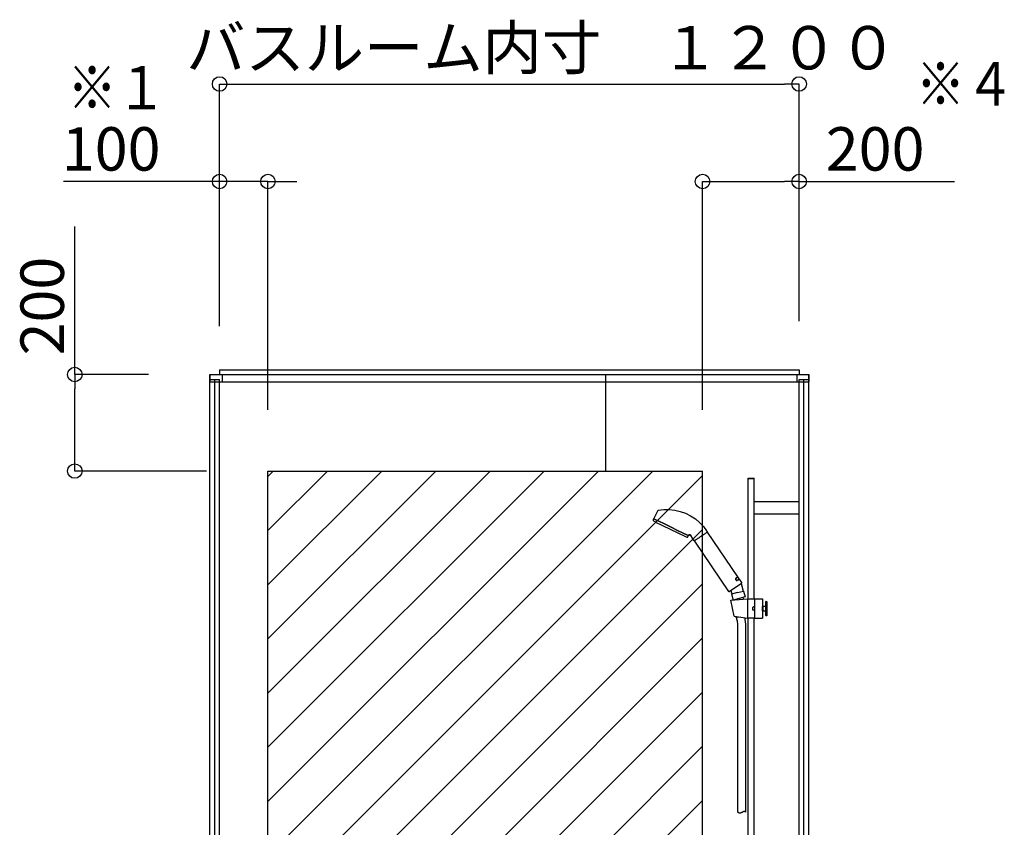
# Model space of a CAD drawing. Extents: x -405 to 205, y -16 to 288.
# Drawn here: x -279 to -238, y 112 to 146 of the extents above; entities that cross this region are included whole.
import ezdxf

# ---------------------------------------------------------------- set-up
doc = ezdxf.new("R2010")
doc.units = 0
doc.header["$MEASUREMENT"] = 0
doc.linetypes.add('DASHED', pattern=[4.5, 3, -1.5])
doc.layers.get('0').update_dxf_attribs({"linetype": 'CONTINUOUS'})
doc.layers.add('VIEW0002', color=7, linetype='CONTINUOUS')
doc.styles.get("Standard").update_dxf_attribs({"font": 'ROMANS', "bigfont": 'EXTFONT'})

# ---------------------------------------------------------------- blocks, each defined once
blk = doc.blocks.new('_ORIGIN')
at = {"color": 0, "linetype": 'ByBlock'}
blk.add_line((0, 0), (-1, 0), dxfattribs=at)
blk.add_circle((0, 0), 0.5, dxfattribs=at)

msp = doc.modelspace()

# ---------------------------------------------------------------- linework, layer by layer
at = {"color": 7, "linetype": 'Continuous'}
for p, q in [((-268.235468, 111.182838), (-252.299463, 127.118875)), ((-268.235468, 113.427905), (-254.544525, 127.118875)), ((-268.235468, 115.672971), (-256.789586, 127.118875)), ((-268.235468, 117.918037), (-259.034648, 127.118875)), ((-268.235468, 120.163103), (-261.27971, 127.118875)), ((-268.235468, 122.40817), (-263.524772, 127.118875)), ((-268.235468, 124.653236), (-265.769833, 127.118875)), ((-268.235468, 126.898302), (-268.014895, 127.118875)), ((-268.235468, 108.937772), (-250.235468, 126.937808)), ((-268.235468, 106.692706), (-250.235468, 124.692742)), ((-268.235468, 104.447639), (-250.235468, 122.447675)), ((-266.319086, 104.118959), (-250.235468, 120.202609)), ((-264.074025, 104.118959), (-250.235468, 117.957543)), ((-261.828963, 104.118959), (-250.235468, 115.712477)), ((-259.583901, 104.118959), (-250.235468, 113.46741))]:
    msp.add_line(p, q, dxfattribs=at)
at = {"layer": 'VIEW0002', "color": 7}
for p, q in [((-270.235468, 133.128634), (-270.235468, 143.158958)), ((-269.635468, 143.158958), (-246.835468, 143.158958)), ((-246.235468, 133.328634), (-246.235468, 143.158958)), ((-270.235468, 139.118958), (-276.706896, 139.118958)), ((-270.835468, 139.118958), (-271.435468, 139.118958)), ((-270.235468, 133.458956), (-270.235468, 139.118958)), ((-268.235468, 139.118958), (-270.235468, 139.118958)), ((-268.235468, 129.658875), (-268.235468, 139.118958)), ((-267.635468, 139.118958), (-267.035468, 139.118958)), ((-250.235468, 129.658875), (-250.235468, 139.118958)), ((-249.635468, 139.118958), (-246.835468, 139.118958)), ((-246.235468, 133.458956), (-246.235468, 139.118958)), ((-246.235468, 139.118958), (-239.797812, 139.118958)), ((-276.233468, 131.118958), (-276.233468, 137.24753)), ((-273.175465, 131.118958), (-276.233468, 131.118958)), ((-276.233468, 127.718958), (-276.233468, 130.518958)), ((-270.775468, 127.118958), (-276.233468, 127.118958))]:
    msp.add_line(p, q, dxfattribs=at)
at = {"layer": 'VIEW0002', "color": 7, "linetype": 'Continuous'}
for p, q in [((-270.235465, 131.318834), (-270.235465, 131.118834)), ((-270.235465, 131.318834), (-246.235465, 131.318834)), ((-246.235465, 131.318834), (-246.235465, 131.118834)), ((-270.635468, 91.998834), (-270.635468, 131.118831)), ((-270.635468, 131.118831), (-245.835468, 131.118831)), ((-270.635468, 130.918831), (-270.235468, 130.918831)), ((-270.635465, 131.118834), (-270.635465, 130.818836)), ((-270.635465, 131.118834), (-245.835465, 131.118834)), ((-270.435468, 91.198834), (-270.435468, 130.918831)), ((-270.235468, 91.198834), (-270.235468, 130.918831)), ((-270.135465, 131.118834), (-270.135465, 130.818836)), ((-254.235466, 127.118875), (-254.235466, 131.118831)), ((-246.335465, 131.118834), (-246.335465, 130.818836)), ((-246.235468, 130.918831), (-245.835468, 130.918831)), ((-246.235468, 99.238832), (-246.235468, 130.918831)), ((-246.035468, 91.198834), (-246.035468, 130.918831)), ((-245.835468, 91.998834), (-245.835468, 131.118831)), ((-245.835465, 131.118834), (-245.835465, 130.818836)), ((-270.635465, 130.818836), (-245.835465, 130.818836)), ((-268.235468, 104.118958), (-268.235468, 127.118875)), ((-268.235468, 127.118875), (-250.235468, 127.118875)), ((-250.235468, 104.118958), (-250.235468, 127.118875))]:
    msp.add_line(p, q, dxfattribs=at)
at = {"layer": 'VIEW0002', "color": 71, "linetype": 'Continuous'}
for p, q in [((-248.349501, 126.828914), (-248.095501, 126.828914)), ((-248.349501, 121.818914), (-248.349501, 126.828914)), ((-248.095501, 121.818914), (-248.095501, 126.828914)), ((-248.349501, 126.804914), (-248.095501, 126.804914)), ((-253.084227, 125.993009), (-253.08445, 125.992925)), ((-248.095501, 125.852914), (-246.235501, 125.852914)), ((-246.235499, 125.344914), (-246.235499, 125.852914)), ((-248.095501, 125.344914), (-246.235501, 125.344914)), ((-249.061533, 121.762046), (-248.380501, 121.818914)), ((-248.926382, 121.109913), (-249.061533, 121.762046)), ((-248.380501, 121.818914), (-248.380501, 121.018914)), ((-248.380501, 121.818914), (-248.090501, 121.818914)), ((-248.090501, 121.818914), (-248.090501, 121.018914)), ((-248.090501, 121.818914), (-247.750501, 121.818914)), ((-248.090501, 121.818914), (-248.090501, 121.018914)), ((-248.090501, 121.803914), (-248.090501, 121.608914)), ((-247.750501, 121.818914), (-247.750501, 121.018914)), ((-247.750501, 121.508914), (-247.740501, 121.518914)), ((-247.740501, 121.518914), (-247.740501, 121.318914)), ((-247.740501, 121.518914), (-247.610501, 121.518914)), ((-247.600501, 121.718914), (-247.610501, 121.708914)), ((-247.610501, 121.128914), (-247.610501, 121.708914)), ((-247.600501, 121.118914), (-247.600501, 121.718914)), ((-247.600501, 121.718914), (-247.580501, 121.718914)), ((-247.580501, 121.718914), (-247.580501, 121.118914)), ((-247.580501, 121.718914), (-247.570501, 121.708914)), ((-247.570501, 121.128914), (-247.570501, 121.708914)), ((-248.926382, 121.109913), (-248.380501, 121.018914)), ((-248.170501, 121.448914), (-248.170501, 121.388914)), ((-248.090501, 121.478914), (-248.140501, 121.478914)), ((-248.090501, 121.358914), (-248.140501, 121.358914)), ((-247.750501, 121.328914), (-247.750501, 121.508914)), ((-247.750501, 121.328914), (-247.740501, 121.318914)), ((-247.740501, 121.318914), (-247.610501, 121.318914)), ((-247.600501, 121.118914), (-247.610501, 121.128914)), ((-247.580501, 121.118914), (-247.600501, 121.118914)), ((-247.580501, 121.118914), (-247.570501, 121.128914)), ((-248.090501, 121.018914), (-248.380501, 121.018914)), ((-248.349501, 111.338914), (-248.349501, 121.018914)), ((-248.095501, 111.338914), (-248.095501, 121.018914)), ((-248.090501, 121.018914), (-247.750501, 121.018914))]:
    msp.add_line(p, q, dxfattribs=at)
at = {"layer": 'VIEW0002', "color": 4, "linetype": 'Continuous'}
for p, q in [((-252.083056, 125.484878), (-252.256397, 125.151891)), ((-252.083056, 125.484878), (-252.081682, 125.487242)), ((-252.081682, 125.487242), (-252.080109, 125.489448)), ((-252.080109, 125.489448), (-252.078352, 125.491486)), ((-252.078352, 125.491486), (-252.076423, 125.493347)), ((-252.076423, 125.493347), (-252.074337, 125.49502)), ((-252.074337, 125.49502), (-252.072107, 125.496496)), ((-252.072107, 125.496496), (-252.069746, 125.497764)), ((-252.069746, 125.497764), (-252.067269, 125.498815)), ((-252.067269, 125.498815), (-252.064688, 125.499639)), ((-252.064688, 125.499639), (-252.062017, 125.500226)), ((-252.062017, 125.500226), (-251.843272, 125.525397)), ((-251.843272, 125.525397), (-251.61718, 125.526016)), ((-251.61718, 125.526016), (-251.387943, 125.500328)), ((-251.387943, 125.500328), (-251.160211, 125.447548)), ((-251.160211, 125.447548), (-250.938752, 125.367961)), ((-250.938752, 125.367961), (-250.728165, 125.262931)), ((-250.728165, 125.262931), (-250.532611, 125.134835)), ((-252.265349, 125.133326), (-252.282088, 125.095729)), ((-252.25183, 125.138246), (-252.197805, 125.111897)), ((-252.197805, 125.111897), (-252.25183, 125.138246)), ((-252.214882, 125.020512), (-250.947897, 124.402563)), ((-252.197805, 125.111897), (-252.043956, 125.036859)), ((-252.043956, 125.036859), (-252.197805, 125.111897)), ((-252.043956, 125.036859), (-251.813703, 124.924557)), ((-251.813703, 124.924557), (-252.043956, 125.036859)), ((-251.813703, 124.924557), (-251.542102, 124.792089)), ((-251.542102, 124.792089), (-251.813703, 124.924557)), ((-251.542102, 124.792089), (-251.270501, 124.65962)), ((-251.270501, 124.65962), (-251.542102, 124.792089)), ((-250.532611, 125.134835), (-250.355594, 124.986925)), ((-250.355594, 124.986925), (-250.199762, 124.823101)), ((-250.199762, 124.823101), (-250.066752, 124.647614)), ((-251.270501, 124.65962), (-251.040249, 124.547318)), ((-251.040249, 124.547318), (-251.270501, 124.65962)), ((-251.040249, 124.547318), (-250.886399, 124.472281)), ((-250.886399, 124.472281), (-251.040249, 124.547318)), ((-250.886399, 124.472281), (-250.832374, 124.445931)), ((-250.832374, 124.445931), (-250.886399, 124.472281)), ((-250.847249, 124.395911), (-250.827928, 124.432249)), ((-250.816987, 124.463519), (-250.824237, 124.45338)), ((-250.822591, 124.452577), (-250.824236, 124.453379)), ((-250.822365, 124.452331), (-250.822591, 124.452577)), ((-250.822138, 124.452042), (-250.822365, 124.452331)), ((-250.821915, 124.451713), (-250.822138, 124.452042)), ((-250.821654, 124.451262), (-250.821915, 124.451713)), ((-250.821434, 124.450822), (-250.821654, 124.451262)), ((-250.821087, 124.450025), (-250.821434, 124.450822)), ((-250.820946, 124.449688), (-250.821087, 124.450025)), ((-250.820819, 124.449392), (-250.820946, 124.449688)), ((-250.820609, 124.448923), (-250.820819, 124.449392)), ((-250.820452, 124.448609), (-250.820609, 124.448923)), ((-250.82034, 124.448444), (-250.820452, 124.448609)), ((-250.820271, 124.448426), (-250.82034, 124.448444)), ((-250.820271, 124.448426), (-250.812389, 124.456131)), ((-250.807545, 124.470908), (-250.816987, 124.463519)), ((-250.812389, 124.456131), (-250.803235, 124.462226)), ((-250.796458, 124.475731), (-250.807545, 124.470908)), ((-250.803235, 124.462226), (-250.793091, 124.466501)), ((-250.78426, 124.478176), (-250.796458, 124.475731)), ((-250.793091, 124.466501), (-250.782296, 124.468842)), ((-250.771454, 124.478415), (-250.78426, 124.478176)), ((-250.782296, 124.468842), (-250.771225, 124.469207)), ((-250.758489, 124.476587), (-250.771454, 124.478415)), ((-250.771225, 124.469207), (-250.760269, 124.467597)), ((-250.760269, 124.467597), (-250.749816, 124.464056)), ((-250.745757, 124.472765), (-250.758489, 124.476587)), ((-250.749816, 124.464056), (-250.74023, 124.45867)), ((-250.733595, 124.466933), (-250.745757, 124.472765)), ((-250.74023, 124.45867), (-250.731832, 124.451587)), ((-250.722293, 124.458949), (-250.733595, 124.466933)), ((-250.731832, 124.451587), (-250.724873, 124.443047)), ((-250.583348, 124.233227), (-250.724873, 124.443047)), ((-250.724873, 124.443047), (-250.724873, 124.443047)), ((-250.712114, 124.448511), (-250.722293, 124.458949)), ((-250.362569, 124.370082), (-250.368944, 124.365782)), ((-250.356152, 124.37441), (-250.362569, 124.370082)), ((-250.330305, 124.391844), (-250.356152, 124.37441)), ((-250.304174, 124.40947), (-250.330305, 124.391844)), ((-250.278117, 124.427045), (-250.304174, 124.40947)), ((-250.25249, 124.444331), (-250.278117, 124.427045)), ((-250.227288, 124.46133), (-250.25249, 124.444331)), ((-250.221056, 124.465534), (-250.227288, 124.46133)), ((-250.217949, 124.467629), (-250.221056, 124.465534)), ((-250.214852, 124.469718), (-250.217949, 124.467629)), ((-250.202652, 124.477947), (-250.214852, 124.469718)), ((-250.179187, 124.493775), (-250.202652, 124.477947)), ((-250.156951, 124.508773), (-250.179187, 124.493775)), ((-250.146296, 124.51596), (-250.156951, 124.508773)), ((-250.141086, 124.519474), (-250.146296, 124.51596)), ((-250.135961, 124.522931), (-250.141086, 124.519474)), ((-250.116651, 124.535956), (-250.135961, 124.522931)), ((-250.099244, 124.547697), (-250.116651, 124.535956)), ((-250.083735, 124.558158), (-250.099244, 124.547697)), ((-250.080159, 124.56057), (-250.083735, 124.558158)), ((-250.078417, 124.561745), (-250.080159, 124.56057)), ((-250.076713, 124.562894), (-250.078417, 124.561745)), ((-250.070272, 124.567239), (-250.076713, 124.562894)), ((-250.059166, 124.57473), (-250.070272, 124.567239)), ((-250.066752, 124.647614), (-250.036183, 124.602294)), ((-250.050404, 124.58064), (-250.059166, 124.57473)), ((-250.04691, 124.582997), (-250.050404, 124.58064)), ((-250.045388, 124.584023), (-250.04691, 124.582997)), ((-250.044023, 124.584944), (-250.045388, 124.584023)), ((-250.040172, 124.587542), (-250.044023, 124.584944)), ((-248.776881, 122.735301), (-250.024999, 124.585713)), ((-250.572164, 124.216646), (-249.162998, 122.127471)), ((-250.568183, 124.231393), (-250.569466, 124.230528)), ((-250.564382, 124.233957), (-250.568183, 124.231393)), ((-250.55808, 124.238208), (-250.564382, 124.233957)), ((-250.556109, 124.239538), (-250.55808, 124.238208)), ((-250.555063, 124.240243), (-250.556109, 124.239538)), ((-250.553976, 124.240976), (-250.555063, 124.240243)), ((-250.549272, 124.244149), (-250.553976, 124.240976)), ((-250.538178, 124.251632), (-250.549272, 124.244149)), ((-250.524866, 124.260611), (-250.538178, 124.251632)), ((-250.517374, 124.265664), (-250.524866, 124.260611)), ((-250.513416, 124.268334), (-250.517374, 124.265664)), ((-250.509318, 124.271098), (-250.513416, 124.268334)), ((-250.49183, 124.282894), (-250.509318, 124.271098)), ((-250.472648, 124.295833), (-250.49183, 124.282894)), ((-250.451776, 124.309911), (-250.472648, 124.295833)), ((-250.44629, 124.313611), (-250.451776, 124.309911)), ((-250.443508, 124.315488), (-250.44629, 124.313611)), ((-250.440708, 124.317377), (-250.443508, 124.315488)), ((-250.429353, 124.325035), (-250.440708, 124.317377)), ((-250.405914, 124.340846), (-250.429353, 124.325035)), ((-250.38151, 124.357306), (-250.405914, 124.340846)), ((-250.368944, 124.365782), (-250.38151, 124.357306)), ((-249.135233, 122.122074), (-248.62123, 122.468774)), ((-248.87099, 122.647391), (-248.871312, 122.64637)), ((-248.870656, 122.648403), (-248.87099, 122.647391)), ((-248.87031, 122.649405), (-248.870656, 122.648403)), ((-248.869954, 122.650397), (-248.87031, 122.649405)), ((-248.869586, 122.65138), (-248.869954, 122.650397)), ((-248.869208, 122.652354), (-248.869586, 122.65138)), ((-248.868821, 122.653318), (-248.869208, 122.652354)), ((-248.868423, 122.654273), (-248.868821, 122.653318)), ((-248.868016, 122.655218), (-248.868423, 122.654273)), ((-248.867599, 122.656154), (-248.868016, 122.655218)), ((-248.867139, 122.657156), (-248.867599, 122.656154)), ((-248.866669, 122.658146), (-248.867139, 122.657156)), ((-248.866189, 122.659125), (-248.866669, 122.658146)), ((-248.8657, 122.660093), (-248.866189, 122.659125)), ((-248.865202, 122.661048), (-248.8657, 122.660093)), ((-248.864694, 122.661992), (-248.865202, 122.661048)), ((-248.864179, 122.662923), (-248.864694, 122.661992)), ((-248.863655, 122.663842), (-248.864179, 122.662923)), ((-248.863124, 122.664748), (-248.863655, 122.663842)), ((-248.862585, 122.665641), (-248.863124, 122.664748)), ((-248.862832, 122.635669), (-248.862808, 122.637064)), ((-248.86282, 122.634259), (-248.862832, 122.635669)), ((-248.862768, 122.63284), (-248.86282, 122.634259)), ((-248.862808, 122.637064), (-248.862748, 122.638444)), ((-248.862675, 122.631418), (-248.862768, 122.63284)), ((-248.862748, 122.638444), (-248.862655, 122.63981)), ((-248.86254, 122.629993), (-248.862675, 122.631418)), ((-248.862655, 122.63981), (-248.862531, 122.641163)), ((-248.861995, 122.66659), (-248.862585, 122.665641)), ((-248.86236, 122.628565), (-248.86254, 122.629993)), ((-248.862531, 122.641163), (-248.862377, 122.642501)), ((-248.862377, 122.642501), (-248.862193, 122.643827)), ((-248.862134, 122.627134), (-248.86236, 122.628565)), ((-248.862193, 122.643827), (-248.861982, 122.64514)), ((-248.86186, 122.6257), (-248.862134, 122.627134)), ((-248.861397, 122.667524), (-248.861995, 122.66659)), ((-248.861982, 122.64514), (-248.860547, 122.651511)), ((-248.861533, 122.624264), (-248.86186, 122.6257)), ((-248.856085, 122.611853), (-248.861533, 122.624264)), ((-248.86079, 122.668443), (-248.861397, 122.667524)), ((-248.860176, 122.669346), (-248.86079, 122.668443)), ((-248.860547, 122.651511), (-248.860194, 122.652735)), ((-248.860194, 122.652735), (-248.859821, 122.65394)), ((-248.859554, 122.670235), (-248.860176, 122.669346)), ((-248.859821, 122.65394), (-248.859429, 122.655127)), ((-248.858923, 122.671109), (-248.859554, 122.670235)), ((-248.859429, 122.655127), (-248.859019, 122.656296)), ((-248.859019, 122.656296), (-248.858591, 122.657448)), ((-248.858285, 122.671968), (-248.858923, 122.671109)), ((-248.858591, 122.657448), (-248.858147, 122.658583)), ((-248.857786, 122.593593), (-248.858515, 122.594097)), ((-248.85764, 122.672812), (-248.858285, 122.671968)), ((-248.858147, 122.658583), (-248.857685, 122.659701)), ((-248.857439, 122.593391), (-248.857757, 122.593635)), ((-248.857685, 122.659701), (-248.857208, 122.660802)), ((-248.856987, 122.673642), (-248.85764, 122.672812)), ((-248.857208, 122.660802), (-248.856714, 122.661886)), ((-248.856326, 122.674457), (-248.856987, 122.673642)), ((-248.856714, 122.661886), (-248.856205, 122.662955)), ((-248.855677, 122.675236), (-248.856326, 122.674457)), ((-248.856205, 122.662955), (-248.855681, 122.664006)), ((-248.855201, 122.610603), (-248.856085, 122.611853)), ((-248.855681, 122.664006), (-248.855142, 122.665042)), ((-248.85502, 122.676), (-248.855677, 122.675236)), ((-248.85427, 122.609397), (-248.855201, 122.610603)), ((-248.855142, 122.665042), (-248.854587, 122.666061)), ((-248.854587, 122.666061), (-248.854018, 122.667065)), ((-248.853295, 122.608235), (-248.85427, 122.609397)), ((-248.854018, 122.667065), (-248.853434, 122.668051)), ((-248.853434, 122.668051), (-248.849636, 122.673611)), ((-248.847799, 122.603077), (-248.853295, 122.608235)), ((-248.849636, 122.673611), (-248.848274, 122.675303)), ((-248.848274, 122.675303), (-248.846868, 122.676911)), ((-248.846613, 122.602193), (-248.847799, 122.603077)), ((-248.846868, 122.676911), (-248.845417, 122.678433)), ((-248.845406, 122.601358), (-248.846613, 122.602193)), ((-248.77796, 122.729749), (-248.845799, 122.683991)), ((-248.845417, 122.678433), (-248.843922, 122.67987)), ((-248.844181, 122.60057), (-248.845406, 122.601358)), ((-248.837814, 122.597269), (-248.844181, 122.60057)), ((-248.843922, 122.67987), (-248.84238, 122.68122)), ((-248.84238, 122.68122), (-248.840792, 122.682479)), ((-248.841773, 122.586878), (-248.840774, 122.586626)), ((-248.840792, 122.682479), (-248.839155, 122.683647)), ((-248.840774, 122.586626), (-248.839774, 122.586392)), ((-248.839774, 122.586392), (-248.838776, 122.586175)), ((-248.839155, 122.683647), (-248.772407, 122.728669)), ((-248.839155, 122.683647), (-248.839155, 122.683647)), ((-248.838776, 122.586175), (-248.837777, 122.585975)), ((-248.836519, 122.596735), (-248.837814, 122.597269)), ((-248.837777, 122.585975), (-248.83678, 122.58579)), ((-248.83678, 122.58579), (-248.835785, 122.585621)), ((-248.835224, 122.59624), (-248.836519, 122.596735)), ((-248.835785, 122.585621), (-248.834792, 122.585466)), ((-248.833928, 122.595782), (-248.835224, 122.59624)), ((-248.834792, 122.585466), (-248.8338, 122.585326)), ((-248.832632, 122.595359), (-248.833928, 122.595782)), ((-248.8338, 122.585326), (-248.83076, 122.584975)), ((-248.831336, 122.594971), (-248.832632, 122.595359)), ((-248.83004, 122.594615), (-248.831336, 122.594971)), ((-248.83076, 122.584975), (-248.829698, 122.584879)), ((-248.828745, 122.59429), (-248.83004, 122.594615)), ((-248.829698, 122.584879), (-248.82864, 122.584798)), ((-248.822289, 122.593099), (-248.828745, 122.59429)), ((-248.82864, 122.584798), (-248.827587, 122.584731)), ((-248.827587, 122.584731), (-248.826538, 122.584677)), ((-248.826538, 122.584677), (-248.825494, 122.584637)), ((-248.825494, 122.584637), (-248.824454, 122.58461)), ((-248.824454, 122.58461), (-248.823419, 122.584596)), ((-248.823419, 122.584596), (-248.82239, 122.584595)), ((-248.82239, 122.584595), (-248.821365, 122.584606)), ((-248.821014, 122.592944), (-248.822289, 122.593099)), ((-248.821365, 122.584606), (-248.820187, 122.584635)), ((-248.819749, 122.592814), (-248.821014, 122.592944)), ((-248.820187, 122.584635), (-248.819016, 122.584679)), ((-248.818493, 122.592709), (-248.819749, 122.592814)), ((-248.819016, 122.584679), (-248.817853, 122.58474)), ((-248.817247, 122.592628), (-248.818493, 122.592709)), ((-248.817853, 122.58474), (-248.816697, 122.584816)), ((-248.81601, 122.592571), (-248.817247, 122.592628)), ((-248.816697, 122.584816), (-248.81555, 122.584906)), ((-248.814782, 122.592536), (-248.81601, 122.592571)), ((-248.81555, 122.584906), (-248.814411, 122.585012)), ((-248.813562, 122.592524), (-248.814782, 122.592536)), ((-248.814411, 122.585012), (-248.81328, 122.585131)), ((-248.812352, 122.592533), (-248.813562, 122.592524)), ((-248.81328, 122.585131), (-248.812158, 122.585265)), ((-248.811151, 122.592564), (-248.812352, 122.592533)), ((-248.812158, 122.585265), (-248.811046, 122.585412)), ((-248.809959, 122.592616), (-248.811151, 122.592564)), ((-248.811046, 122.585412), (-248.809944, 122.585572)), ((-248.808776, 122.592688), (-248.809959, 122.592616)), ((-248.809944, 122.585572), (-248.808881, 122.585739)), ((-248.808881, 122.585739), (-248.807828, 122.585919)), ((-248.807602, 122.592781), (-248.808776, 122.592688)), ((-248.807828, 122.585919), (-248.806784, 122.586111)), ((-248.806437, 122.592894), (-248.807602, 122.592781)), ((-248.806784, 122.586111), (-248.80575, 122.586314)), ((-248.805281, 122.593028), (-248.806437, 122.592894)), ((-248.80575, 122.586314), (-248.804726, 122.58653)), ((-248.804135, 122.593181), (-248.805281, 122.593028)), ((-248.80287, 122.708122), (-248.805106, 122.711438)), ((-248.804726, 122.58653), (-248.803711, 122.586757)), ((-248.798562, 122.594241), (-248.804135, 122.593181)), ((-248.803711, 122.586757), (-248.802707, 122.586996)), ((-248.802707, 122.586996), (-248.801712, 122.587247)), ((-248.801712, 122.587247), (-248.800727, 122.587509)), ((-248.800727, 122.587509), (-248.799753, 122.587783)), ((-248.796432, 122.594795), (-248.798562, 122.594241)), ((-248.794362, 122.595423), (-248.796432, 122.594795)), ((-248.792352, 122.596123), (-248.794362, 122.595423)), ((-248.790403, 122.596896), (-248.792352, 122.596123)), ((-248.788516, 122.597742), (-248.790403, 122.596896)), ((-248.786691, 122.598664), (-248.788516, 122.597742)), ((-248.78493, 122.599664), (-248.786691, 122.598664)), ((-248.785406, 122.594455), (-248.717567, 122.640212)), ((-248.783236, 122.600743), (-248.78493, 122.599664)), ((-248.783236, 122.600743), (-248.716488, 122.645765)), ((-248.716488, 122.645765), (-248.772407, 122.728669)), ((-248.744714, 122.621902), (-248.74695, 122.625218)), ((-248.615833, 122.496539), (-248.712014, 122.639133)), ((-248.638692, 122.456996), (-248.553933, 122.140584)), ((-249.059574, 122.173108), (-249.030517, 122.064657)), ((-248.785749, 122.078471), (-249.03206, 122.012475)), ((-249.03206, 122.012475), (-248.967655, 121.772106)), ((-248.998254, 122.021533), (-249.030518, 122.064657)), ((-248.998249, 122.021533), (-248.977331, 122.027134)), ((-248.785749, 122.078471), (-248.539438, 122.144467)), ((-248.539438, 122.144467), (-248.474379, 121.901654)), ((-248.474379, 121.901654), (-248.967655, 121.772106)), ((-248.875771, 121.796237), (-248.870876, 121.777966)), ((-248.566141, 121.877067), (-248.546838, 121.805024))]:
    msp.add_line(p, q, dxfattribs=at)
at = {"layer": 'VIEW0002', "color": 6, "linetype": 'DASHED'}
for p, q in [((-248.095501, 121.493914), (-248.119501, 121.493914)), ((-248.119501, 121.363914), (-248.095501, 121.363914))]:
    msp.add_line(p, q, dxfattribs=at)
at = {"layer": 'VIEW0002', "color": 191, "linetype": 'Continuous'}
for p, q in [((-248.862169, 121.099208), (-248.855561, 121.05782)), ((-248.653442, 121.064413), (-248.840371, 121.046094)), ((-248.81531, 120.973115), (-248.822632, 121.047833)), ((-248.813175, 120.963576), (-248.80263, 120.934018)), ((-248.800501, 120.924479), (-248.78349, 120.750903)), ((-248.78349, 120.750903), (-248.78349, 112.986907)), ((-248.482505, 120.960566), (-248.463926, 120.770988)), ((-248.477173, 120.996504), (-248.481778, 120.965461)), ((-248.47693, 121.006276), (-248.479791, 121.035465)), ((-248.463926, 120.770988), (-248.463926, 112.986907)), ((-248.773252, 112.979165), (-248.78349, 112.986907)), ((-248.763007, 112.971591), (-248.773252, 112.979165)), ((-248.752751, 112.964351), (-248.763007, 112.971591)), ((-248.742478, 112.957612), (-248.752751, 112.964351)), ((-248.732181, 112.951543), (-248.742478, 112.957612)), ((-248.721855, 112.946309), (-248.732181, 112.951543)), ((-248.635511, 112.951452), (-248.644601, 112.947006)), ((-248.626311, 112.956436), (-248.635511, 112.951452)), ((-248.616988, 112.961831), (-248.626311, 112.956436)), ((-248.607528, 112.967513), (-248.616988, 112.961831)), ((-248.597917, 112.973359), (-248.607528, 112.967513)), ((-248.588142, 112.979242), (-248.597917, 112.973359)), ((-248.579455, 112.984318), (-248.588142, 112.979242)), ((-248.570693, 112.989225), (-248.579455, 112.984318)), ((-248.561914, 112.993858), (-248.570693, 112.989225)), ((-248.55318, 112.998113), (-248.561914, 112.993858)), ((-248.54455, 113.001886), (-248.55318, 112.998113)), ((-248.536086, 113.005075), (-248.54455, 113.001886)), ((-248.527846, 113.007574), (-248.536086, 113.005075)), ((-248.519892, 113.009282), (-248.527846, 113.007574)), ((-248.512284, 113.010092), (-248.519892, 113.009282)), ((-248.505081, 113.009903), (-248.512284, 113.010092)), ((-248.500318, 113.009138), (-248.505081, 113.009903)), ((-248.495759, 113.007888), (-248.500318, 113.009138)), ((-248.491382, 113.006207), (-248.495759, 113.007888)), ((-248.487164, 113.00415), (-248.491382, 113.006207)), ((-248.483082, 113.001769), (-248.487164, 113.00415)), ((-248.479114, 112.99912), (-248.483082, 113.001769)), ((-248.475238, 112.996255), (-248.479114, 112.99912)), ((-248.471429, 112.993229), (-248.475238, 112.996255)), ((-248.467666, 112.990095), (-248.471429, 112.993229)), ((-248.463926, 112.986907), (-248.467666, 112.990095)), ((-248.711495, 112.942079), (-248.721855, 112.946309)), ((-248.701094, 112.93902), (-248.711495, 112.942079)), ((-248.690646, 112.937299), (-248.701094, 112.93902)), ((-248.680147, 112.937082), (-248.690646, 112.937299)), ((-248.671355, 112.938134), (-248.680147, 112.937082)), ((-248.66251, 112.940222), (-248.671355, 112.938134)), ((-248.653596, 112.943221), (-248.66251, 112.940222)), ((-248.644601, 112.947006), (-248.653596, 112.943221))]:
    msp.add_line(p, q, dxfattribs=at)
at = {"layer": 'VIEW0002', "color": 4, "linetype": 'Continuous'}
for centre, radius, start, end in [((-252.254682, 125.083527), 0.03, 156, 235.548592), ((-249.408836, 129.231791), 5.0606, 235.548592, 236.308656), ((-252.256214, 125.129258), 0.01, 64, 156), ((-252.247527, 125.147274), 0.01, 152.526885, 244), ((-252.210498, 125.0295), 0.01, 236.308656, 244), ((-250.943514, 124.411551), 0.01, 244, 251.691344), ((-249.356939, 129.206479), 5.0606, 251.691344, 252.451408), ((-250.873738, 124.409995), 0.03, 252.451408, 332), ((-250.836758, 124.436943), 0.01, 332, 64), ((-250.82791, 124.45488), 0.01, 244, 319.78295), ((-250.044474, 124.596702), 0.01, 304, 34), ((-250.03329, 124.580121), 0.01, 34, 124), ((-250.575058, 124.238819), 0.01, 214, 304), ((-250.563874, 124.222238), 0.01, 124, 214), ((-248.780197, 122.733065), 0.004, 304, 34), ((-248.71533, 122.636896), 0.004, 34, 124), ((-248.632414, 122.485355), 0.02, 304, 34), ((-249.146417, 122.138655), 0.02, 214, 304)]:
    msp.add_arc(centre, radius, start, end, dxfattribs=at)
at = {"layer": 'VIEW0002', "color": 71, "linetype": 'Continuous'}
for centre, start, end in [((-248.140501, 121.448914), 90, 180), ((-248.140501, 121.388914), 180, 270)]:
    msp.add_arc(centre, 0.03, start, end, dxfattribs=at)
at = {"layer": 'VIEW0002', "color": 191, "linetype": 'Continuous'}
for centre, radius, start, end in [((-248.841736, 121.060027), 0.014, 189.071282, 275.597069), ((-248.7755, 120.977016), 0.04, 185.59704, 199.633234), ((-248.840305, 120.920579), 0.04, 5.59704, 19.633234), ((-248.442211, 120.959591), 0.04, 171.560846, 185.59704), ((-248.516739, 121.002374), 0.04, 351.560846, 5.59704)]:
    msp.add_arc(centre, radius, start, end, dxfattribs=at)

# ---------------------------------------------------------------- block references
at = {"layer": 'VIEW0002', "color": 7, "xscale": 0.6, "yscale": 0.6, "zscale": 0.6}
for p, rotation in [((-270.235468, 143.158958), 180), ((-268.235468, 139.118958), 180), ((-250.235468, 139.118958), 180), ((-276.233468, 131.118958), 90), ((-276.233468, 127.118958), 270)]:
    msp.add_blockref('_ORIGIN', p, dxfattribs=dict(at, rotation=rotation))
for p in [(-246.235468, 143.158958), (-270.235468, 139.118958), (-246.235468, 139.118958)]:
    msp.add_blockref('_ORIGIN', p, dxfattribs=at)

# ---------------------------------------------------------------- texts
at = {"layer": 'VIEW0002', "color": 7, "linetype": 'Continuous'}
for s, p in [('バスルーム内寸\u3000１２００', (-271.622417, 143.762016)), ('100', (-276.771182, 139.568958)), ('200', (-245.133526, 139.568958))]:
    msp.add_text(s, height=1.8, dxfattribs=at).set_placement(p)
at = {"layer": 'VIEW0002', "color": 7, "width": 0.833333}
for s, p in [('※４', (-241.404195, 142.264793)), ('※１', (-276.540059, 142.106257))]:
    msp.add_text(s, height=1.8, dxfattribs=at).set_placement(p)
at = {"layer": 'VIEW0002', "color": 7, "linetype": 'Continuous'}
msp.add_text('200', height=1.8, rotation=90, dxfattribs=at).set_placement((-276.683468, 131.911815))

doc.saveas('drawing.dxf')
